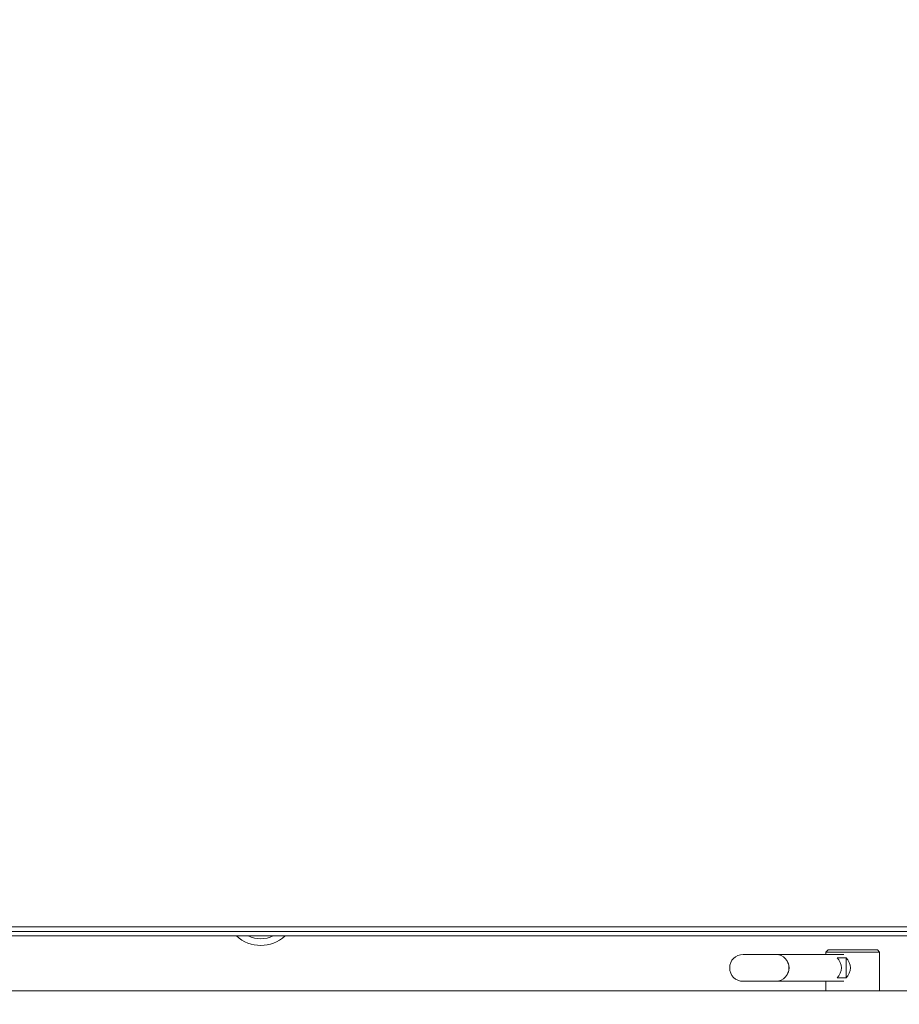
# Model space of a CAD drawing. Extents: x -4053 to -1403, y -2535 to 791.
# Drawn here: x -3462 to -3266, y -991 to -771 of the extents above; entities that cross this region are included whole.
import ezdxf

# ---------------------------------------------------------------- set-up
doc = ezdxf.new("R2010")
doc.units = 0
doc.header["$LTSCALE"] = 5
doc.layers.add('Bemaßungen(Brunner)', color=7, linetype='Continuous', lineweight=25)
doc.layers.add('LAYER16', color=30, linetype='Continuous')
doc.styles.add('Brunner 2014', font='arial.ttf', dxfattribs={"height": 35})
doc.dimstyles.new('Brunner 2014', dxfattribs={"dimscale": 5, "dimtxt": 35, "dimasz": 5, "dimexe": 3.175, "dimexo": 0, "dimgap": 0.762, "dimtad": 1, "dimdec": 0, "dimrnd": 1e-08, "dimtxsty": 'Brunner 2014', "dimcen": 0.09, "dimdle": 10, "dimclrd": 7, "dimclre": 7, "dimclrt": 7, "dimadec": 1, "dimazin": 2, "dimtfac": 0.666667, "dimtdec": 0, "dimtmove": 0, "dimatfit": 3, "dimldrblk": 'Filled-1', "dimfxl": 1, "dimtolj": 1, "dimlwd": 5, "dimlwe": 5, "dimarcsym": 0})

# ---------------------------------------------------------------- blocks, each defined once
blk = doc.blocks.new('*D159')
at = {"layer": 'Bemaßungen(Brunner)', "color": 7, "linetype": 'Continuous', "lineweight": 5, "transparency": 16777216}
for p, q in [((-3368.05, 620.04), (-3926.75, 620.04)), ((-3910.88, 595.04), (-3910.88, -1108.37)), ((-3512.35, -1133.37), (-3926.75, -1133.37))]:
    blk.add_line(p, q, dxfattribs=at)
at = {"layer": 'Bemaßungen(Brunner)', "color": 7, "lineweight": 5, "transparency": 16777216}
for points in [[(-3915.04, 595.04), (-3906.71, 595.04), (-3910.88, 620.04)], [(-3915.04, -1108.37), (-3906.71, -1108.37), (-3910.88, -1133.37)]]:
    blk.add_solid(points, dxfattribs=at)
at = {"layer": 'Defpoints', "color": 0, "lineweight": 5, "transparency": 16777216}
for p in [(-3368.05, 620.04), (-3910.88, -1133.37), (-3512.35, -1133.37)]:
    blk.add_point(p, dxfattribs=at)
at = {"layer": 'Bemaßungen(Brunner)', "color": 7, "lineweight": 5, "transparency": 16777216, "insert": (-3932.57, -233.04), "char_height": 35, "attachment_point": 5, "rotation": 90, "style": 'Brunner 2014'}
blk.add_mtext('\\A1;1753', dxfattribs=at)
blk = doc.blocks.new('Filled-1')
at = {"color": 0}
for p, q in [((0, 0), (-1, 0.1667)), ((-1, 0.1667), (-1, -0.1667)), ((-1, 0), (0, 0)), ((-1, -0.1667), (0, 0))]:
    blk.add_line(p, q, dxfattribs=at)
at = {"color": 0, "flags": 128}
blk.add_lwpolyline([(-1, -0.1667), (0, 0), (-1, 0.1667), (-1, -0.1667)], dxfattribs=at)
at = {"color": 0}
blk.add_solid([(-1, -0.1667), (0, 0), (-1, 0.1667), (-1, -0.1667)], dxfattribs=at)

msp = doc.modelspace()

# ---------------------------------------------------------------- linework, layer by layer
at = {"color": 7, "linetype": 'Continuous', "lineweight": 5}
for p, q in [((-3596.7, -973.25), (-2956.7, -973.25)), ((-2956.7, -974.25), (-3596.7, -974.25)), ((-3597.7, -975.25), (-2955.7, -975.25)), ((-3293.77, -979.37), (-3301.13, -979.37)), ((-3278.71, -979.37), (-3293.77, -979.37)), ((-3282.2, -978.37), (-3282.7, -978.87)), ((-3282.7, -978.87), (-3282.7, -979.37)), ((-3270.7, -978.87), (-3282.7, -978.87)), ((-3282.2, -978.37), (-3271.2, -978.37)), ((-3270.7, -978.87), (-3271.2, -978.37)), ((-3270.7, -987.5), (-3270.7, -978.87)), ((-3280.17, -980.13), (-3278.16, -980.13)), ((-3278.16, -984.6), (-3278.16, -980.13)), ((-3301.13, -985.37), (-3293.77, -985.37)), ((-3293.77, -985.37), (-3278.71, -985.37)), ((-3282.7, -985.37), (-3282.7, -987.5)), ((-3278.16, -984.6), (-3280.17, -984.6))]:
    msp.add_line(p, q, dxfattribs=at)
for centre, radius, start, end in [((-3408.7, -969.37), 8, 227.3006, 312.6994), ((-3408.7, -969.37), 6.5, 244.7585, 295.2415), ((-3301.13, -982.37), 3, 90, 270), ((-3293.89, -982.37), 3, 272.2563, 87.7437), ((-3293.91, -982.37), 3, 272.5754, 87.4246), ((-3282.34, -982.37), 3.12, 314.1604, 45.8396), ((-3280.34, -982.37), 3.12, 314.1604, 45.8396)]:
    msp.add_arc(centre, radius, start, end, dxfattribs=at)
at = {"layer": 'LAYER16', "linetype": 'Continuous', "lineweight": 5}
msp.add_line((-3648.7, -987.5), (-2904.7, -987.5), dxfattribs=at)

# ---------------------------------------------------------------- dimensions: what is measured, and where the dimension line sits
at = {"layer": 'Bemaßungen(Brunner)', "color": 3, "lineweight": 5}
dim = msp.add_linear_dim(base=(-3910.88, -1133.37), p1=(-3368.05, 620.04), p2=(-3512.35, -1133.37), angle=90, dimstyle='Brunner 2014', dxfattribs=at)
dim.commit()
dim.dimension.update_dxf_attribs({"geometry": '*D159', "text_midpoint": (-3910.88, -233.04), "dimtype": 160})

doc.saveas('drawing.dxf')
